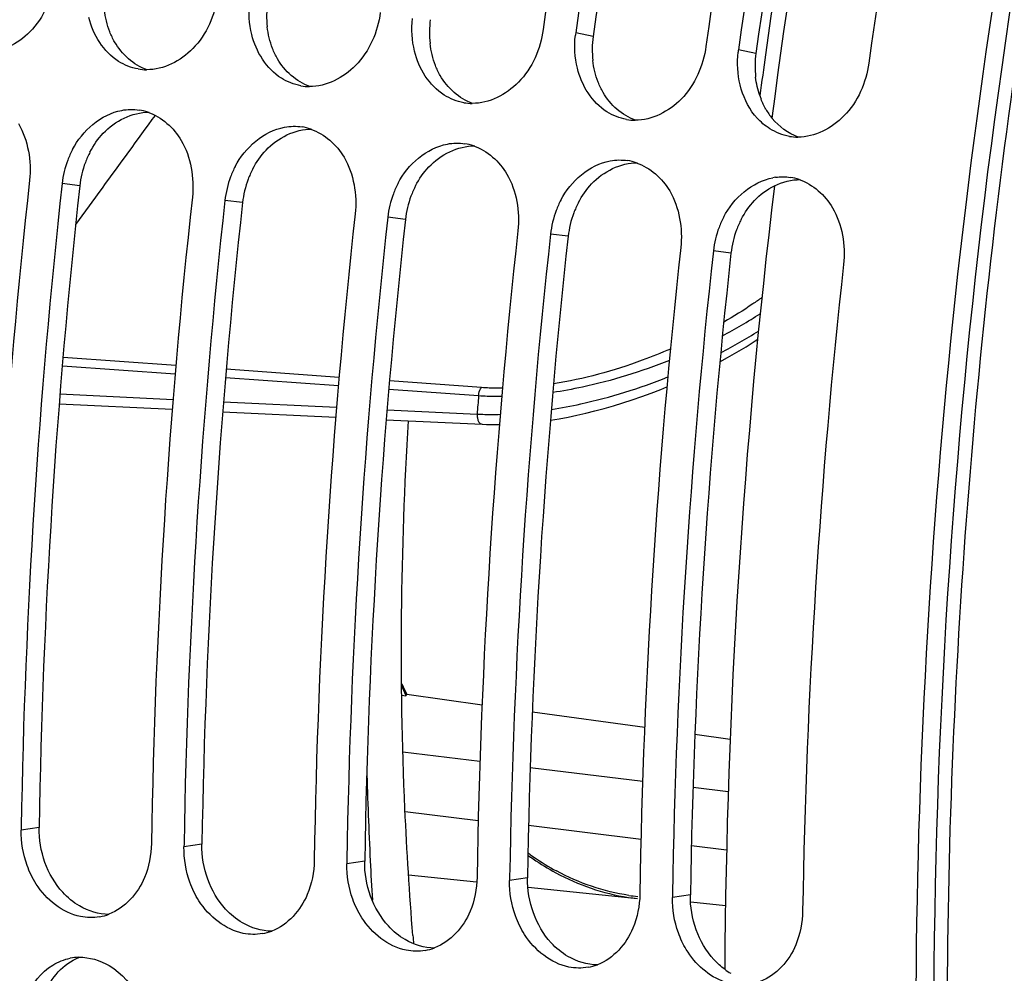
# Model space of a CAD drawing. Units: millimetres. Extents: x 0 to 594, y -62 to 420.
# Drawn here: x 190 to 197, y 66 to 71 of the extents above; entities that cross this region are included whole.
import ezdxf

# ---------------------------------------------------------------- set-up
doc = ezdxf.new("R2010")
doc.units = ezdxf.units.MM
doc.header["$LTSCALE"] = 32.67
doc.layers.get('0').update_dxf_attribs({"linetype": 'CONTINUOUS'})
doc.layers.add('7_ALL_FEATURES', color=7, linetype='CONTINUOUS')
doc.layers.add('AXES', color=7, linetype='CONTINUOUS')

msp = doc.modelspace()

# ---------------------------------------------------------------- linework, layer by layer
at = {"color": 9, "linetype": 'CONTINUOUS'}
for p, q in [((194.038986, 71.301368), (193.931058, 71.323983)), ((195.046449, 71.197138), (194.93852, 71.219754)), ((191.328019, 70.81262), (191.309294, 70.787023)), ((191.309294, 70.787023), (191.285778, 70.754861)), ((190.862188, 70.37727), (190.753111, 70.390679)), ((190.959398, 70.306725), (190.837049, 70.137916)), ((191.86965, 70.273041), (191.760573, 70.286449)), ((192.877113, 70.168812), (192.768035, 70.18222)), ((193.884575, 70.064583), (193.775497, 70.077991)), ((194.892037, 69.960354), (194.782959, 69.973762)), ((191.457456, 69.263837), (190.759006, 69.314067)), ((191.453047, 69.211409), (190.754592, 69.261581)), ((192.467576, 69.191216), (191.769124, 69.241427)), ((192.463174, 69.138873), (191.764718, 69.189025)), ((193.348454, 69.127909), (192.779245, 69.168814)), ((193.330144, 69.076639), (192.774846, 69.116497)), ((190.740054, 69.088715), (191.439879, 69.054833)), ((191.752162, 69.039726), (192.451991, 69.005901)), ((192.764276, 68.990821), (193.320982, 68.963956)), ((190.610692, 66.404889), (190.499742, 66.388727)), ((191.618154, 66.30066), (191.507204, 66.284497)), ((192.625616, 66.196431), (192.514666, 66.180268)), ((193.633078, 66.092202), (193.522128, 66.076039)), ((194.64054, 65.987973), (194.529591, 65.97181))]:
    msp.add_line(p, q, dxfattribs=at)
at = {"color": 7, "linetype": 'CONTINUOUS'}
for p, q in [((190.735169, 69.027416), (191.434717, 68.993441)), ((191.746996, 68.978287), (192.446817, 68.944356)), ((192.759098, 68.929227), (193.351937, 68.900528)), ((192.855049, 67.223338), (192.880766, 67.219752)), ((192.877923, 67.226028), (192.880766, 67.219752)), ((192.880766, 67.219752), (192.886116, 67.229578)), ((192.886116, 67.229578), (193.352087, 67.164696)), ((193.662986, 67.121465), (194.358092, 67.024987)), ((194.668961, 66.981918), (194.886541, 66.951802)), ((192.861742, 66.872976), (193.338765, 66.814648)), ((193.650218, 66.776632), (194.345846, 66.691914)), ((194.657297, 66.654069), (194.87524, 66.627618)), ((193.328184, 66.445664), (192.875477, 66.50255)), ((194.335365, 66.330145), (193.640089, 66.417068)), ((190.500051, 66.407272), (190.499742, 66.388727)), ((191.507513, 66.303043), (191.507204, 66.284497)), ((194.86522, 66.264102), (194.647092, 66.291269)), ((192.514975, 66.198813), (192.514666, 66.180268)), ((192.897016, 66.111481), (193.317644, 66.067964)), ((193.522437, 66.094584), (193.522128, 66.076039)), ((193.636103, 66.035017), (194.314633, 65.964818)), ((194.529899, 65.990355), (194.529591, 65.97181)), ((194.642896, 65.943423), (194.85829, 65.921139))]:
    msp.add_line(p, q, dxfattribs=at)
for points in [[(194.823899, 69.287888), (194.871534, 69.31408), (194.928868, 69.347127), (194.985351, 69.381251), (195.040881, 69.41642), (195.057656, 69.427562)], [(193.775079, 68.926309), (193.77622, 68.926474), (193.829653, 68.935336), (193.883797, 68.945428), (193.938712, 68.956778), (193.994313, 68.969386), (194.050512, 68.983252), (194.107356, 68.998407), (194.164763, 69.014854), (194.222629, 69.032587), (194.280976, 69.051637), (194.339711, 69.072004), (194.398728, 69.093679), (194.458017, 69.116689), (194.495323, 69.13196)], [(193.351935, 68.900528), (193.380113, 68.899406), (193.426302, 68.898573), (193.459215, 68.89883)]]:
    msp.add_lwpolyline(points, dxfattribs=at)
for centre, radius, start, end in [((235.729455, 65.493775), 42.405489, 166.6756598, 172.0691019), ((235.937678, 65.471767), 42.412316, 166.7101699, 172.0688015), ((236.736917, 65.389546), 42.405489, 166.6756598, 172.0691019), ((236.94514, 65.367538), 42.412316, 166.7101699, 172.0688015), ((237.74438, 65.285317), 42.405489, 166.6756598, 172.0691019), ((194.509278, 71.243253), 0.583828, 172.051898, 173.5405607), ((195.51674, 71.139024), 0.583828, 172.051898, 173.5405607), ((191.277262, 71.407656), 0.312004, 260.0882083, 269.793911), ((192.284724, 71.303426), 0.312004, 260.0882083, 269.793911), ((193.292186, 71.199197), 0.312004, 260.0882083, 269.793911), ((191.180072, 70.528322), 0.321589, 71.1506531, 81.011227), ((195.352702, 71.069437), 0.40473, 218.8640339, 222.1057851), ((192.187534, 70.424092), 0.321589, 71.1506531, 81.011227), ((194.299649, 71.094968), 0.312004, 260.0882083, 269.793911), ((195.307111, 70.990739), 0.312004, 260.0882083, 269.793911), ((193.194996, 70.319863), 0.321589, 71.1506531, 81.011227), ((191.34509, 70.327361), 0.594965, 152.5418473, 159.4000679), ((191.353432, 70.323765), 0.604039, 159.3591898, 173.6399108), ((192.352552, 70.223132), 0.594965, 152.5418473, 159.4000679), ((194.202458, 70.215634), 0.321589, 71.1506531, 81.011227), ((192.360894, 70.219536), 0.604039, 159.3591898, 173.6399108), ((233.3283, 65.69428), 43.035995, 173.7070738, 179.0476552), ((233.532608, 65.673218), 43.038817, 173.7071984, 179.0227378), ((193.360014, 70.118903), 0.594965, 152.5418473, 159.4000679), ((195.213413, 70.087011), 0.345923, 97.6198797, 100.2196364), ((195.20992, 70.111405), 0.321589, 71.1506531, 81.011227), ((193.368356, 70.115307), 0.604039, 159.3591898, 173.6399108), ((234.335762, 65.590051), 43.035995, 173.7070738, 179.0476552), ((234.54007, 65.568989), 43.038817, 173.7071984, 179.0227378), ((194.367476, 70.014674), 0.594965, 152.5418473, 159.4000679), ((235.343224, 65.485822), 43.035995, 173.7070738, 179.0476552), ((194.375818, 70.011078), 0.604039, 159.3591898, 173.6399108), ((235.547532, 65.46476), 43.038817, 173.7071984, 179.0227378), ((195.374938, 69.910444), 0.594965, 152.5418473, 159.4000679), ((236.350686, 65.381593), 43.035995, 173.7070738, 179.0476552), ((236.554994, 65.360531), 43.038817, 173.7071984, 179.0227378), ((195.383281, 69.906849), 0.604039, 159.3591898, 173.6399108), ((237.358148, 65.277364), 43.035995, 173.7070738, 179.0476552), ((237.562456, 65.256302), 43.038817, 173.7071984, 179.0227378), ((238.365611, 65.173135), 43.035995, 173.7070738, 179.0476552), ((196.132973, 68.696166), 3.571646, 203.3247423, 204.3062425), ((194.613844, 67.586548), 1.669862, 234.141789, 235.4966209), ((194.614934, 67.59474), 1.665709, 234.0032063, 235.5432405), ((194.558105, 67.503269), 1.569659, 235.4513718, 241.4761153), ((194.557969, 67.50958), 1.56326, 235.4988378, 241.5267551), ((194.44765, 67.252729), 1.282254, 261.5756511, 264.0907819), ((194.446811, 67.244638), 1.286619, 261.5194434, 264.09063), ((190.927733, 66.174168), 0.327411, 280.1261218, 290.6382202), ((191.935195, 66.069939), 0.327411, 280.1261218, 290.6382202), ((192.942657, 65.96571), 0.327411, 280.1261218, 290.6382202), ((190.864971, 65.283835), 0.317586, 91.5820694, 101.1238892), ((193.950119, 65.86148), 0.327411, 280.1261218, 290.6382202)]:
    msp.add_arc(centre, radius, start, end, dxfattribs=at)
at = {"color": 3, "linetype": 'CONTINUOUS'}
for centre, radius, start, end in [((235.728532, 65.493549), 42.092148, 166.6756598, 172.0691019), ((236.76596, 65.384158), 42.12254, 166.8319073, 172.0677719), ((192.604138, 71.429272), 0.585642, 172.0940025, 186.5694386), ((193.6116, 71.325043), 0.585642, 172.0940025, 186.5694386), ((194.619062, 71.220814), 0.585642, 172.0940025, 186.5694386), ((195.626524, 71.116584), 0.585642, 172.0940025, 186.5694386), ((195.551381, 71.098644), 0.50817, 198.722716, 201.2865019), ((195.468949, 71.05786), 0.416031, 209.8178063, 219.250376), ((191.446893, 70.314423), 0.587721, 152.4747612, 159.3548822), ((191.454008, 70.311281), 0.595487, 159.3133302, 173.6376826), ((192.454355, 70.210194), 0.587721, 152.4747612, 159.3548822), ((233.322786, 65.694883), 42.717995, 173.7070738, 179.0476552), ((192.46147, 70.207052), 0.595487, 159.3133302, 173.6376826), ((193.461817, 70.105965), 0.587721, 152.4747612, 159.3548822), ((193.468932, 70.102823), 0.595487, 159.3133302, 173.6376826), ((234.330248, 65.590653), 42.717995, 173.7070738, 179.0476552), ((194.469279, 70.001736), 0.587721, 152.4747612, 159.3548822), ((194.476394, 69.998594), 0.595487, 159.3133302, 173.6376826), ((235.33771, 65.486424), 42.717995, 173.7070738, 179.0476552), ((195.476741, 69.897507), 0.587721, 152.4747612, 159.3548822), ((195.483856, 69.894364), 0.595487, 159.3133302, 173.6376826), ((236.345172, 65.382195), 42.717995, 173.7070738, 179.0476552), ((237.352635, 65.277966), 42.717995, 173.7070738, 179.0476552), ((195.112206, 65.876845), 0.435512, 233.5271227, 239.4419457)]:
    msp.add_arc(centre, radius, start, end, dxfattribs=at)
at = {"color": 9, "linetype": 'CONTINUOUS'}
for centre, radius, start, end in [((321.475383, -24.406035), 161.260439, 143.83540613, 144.03238136), ((193.377462, 72.214937), 3.128881, 297.8509288, 302.8207248), ((193.310419, 72.261319), 3.289193, 297.502968, 302.1913136), ((230.171974, 66.024384), 36.96805, 175.2640017, 175.4392211)]:
    msp.add_arc(centre, radius, start, end, dxfattribs=at)
at = {"color": 7, "linetype": 'CONTINUOUS'}
for points, knots in [([(196.511582, 93.067709), (193.974777, 91.637647), (190.713646, 88.013352), (187.733329, 82.244033), (185.357106, 75.141164), (184.259822, 65.747631), (185.361025, 58.193974), (186.535164, 54.75776)], [0, 0, 0, 0, 0.20804019, 0.33159272, 0.46448398, 0.74058385, 1, 1, 1, 1]), ([(199.590069, 82.032737), (198.401881, 79.456778), (196.63752, 73.883724), (196.035431, 68.080762), (196.03508, 65.126593)], [0, 0, 0, 0, 0.48986494, 1, 1, 1, 1]), ([(190.707179, 71.657516), (190.690536, 71.538321), (190.598615, 71.315713), (190.373285, 71.19943), (190.268678, 71.199883)], [0, 0, 0, 0, 0.53499024, 1, 1, 1, 1]), ([(191.714642, 71.553287), (191.697998, 71.434092), (191.606077, 71.211484), (191.380747, 71.095201), (191.27614, 71.095654)], [0, 0, 0, 0, 0.53499024, 1, 1, 1, 1]), ([(192.722104, 71.449058), (192.70546, 71.329863), (192.61354, 71.107255), (192.388209, 70.990972), (192.283602, 70.991424)], [0, 0, 0, 0, 0.53499024, 1, 1, 1, 1]), ([(193.729566, 71.344829), (193.712922, 71.225634), (193.621002, 71.003026), (193.395672, 70.886743), (193.291064, 70.887195)], [0, 0, 0, 0, 0.53499024, 1, 1, 1, 1]), ([(194.737028, 71.240599), (194.720384, 71.121405), (194.628464, 70.898797), (194.403134, 70.782514), (194.298526, 70.782966)], [0, 0, 0, 0, 0.53499024, 1, 1, 1, 1]), ([(195.74449, 71.13637), (195.727847, 71.017175), (195.635926, 70.794568), (195.410596, 70.678285), (195.305988, 70.678737)], [0, 0, 0, 0, 0.53499024, 1, 1, 1, 1]), ([(192.858484, 67.287667), (192.857513, 67.289577), (192.855594, 67.293456), (192.853807, 67.297399), (192.852949, 67.299406)], [0, 0, 0, 0, 0.49537409, 1, 1, 1, 1]), ([(190.866645, 65.853313), (190.755553, 65.875809), (190.61695, 65.988591), (190.550991, 66.129559), (190.536556, 66.169743)], [0, 0, 0, 0, 0.72637407, 1, 1, 1, 1]), ([(191.874107, 65.749084), (191.763016, 65.77158), (191.624412, 65.884362), (191.558453, 66.02533), (191.544018, 66.065514)], [0, 0, 0, 0, 0.72637407, 1, 1, 1, 1]), ([(192.88157, 65.644854), (192.770478, 65.667351), (192.631874, 65.780132), (192.565915, 65.921101), (192.551481, 65.961285)], [0, 0, 0, 0, 0.72637407, 1, 1, 1, 1]), ([(193.889032, 65.540625), (193.77794, 65.563122), (193.639336, 65.675903), (193.573377, 65.816872), (193.558943, 65.857056)], [0, 0, 0, 0, 0.72637407, 1, 1, 1, 1]), ([(194.85352, 65.448049), (194.755301, 65.481458), (194.638567, 65.587672), (194.579385, 65.716691), (194.566405, 65.752827)], [0, 0, 0, 0, 0.72987501, 1, 1, 1, 1])]:
    msp.add_open_spline(points, degree=3, knots=knots, dxfattribs=at)
at = {"color": 3, "linetype": 'CONTINUOUS'}
for points, knots in [([(206.202093, 90.649821), (204.012695, 88.969135), (200.211294, 84.039314), (196.891165, 75.020568), (195.734813, 64.92345), (196.601879, 58.082089), (197.533165, 54.906333)], [0, 0, 0, 0, 0.21506658, 0.47040016, 0.74212532, 1, 1, 1, 1]), ([(191.078147, 71.267908), (191.072379, 71.277948), (191.061553, 71.298659), (191.052304, 71.320117), (191.048031, 71.331079)], [0, 0, 0, 0, 0.49599622, 1, 1, 1, 1]), ([(192.085609, 71.163679), (192.079842, 71.173719), (192.069015, 71.19443), (192.059766, 71.215888), (192.055493, 71.22685)], [0, 0, 0, 0, 0.49599622, 1, 1, 1, 1]), ([(193.093071, 71.05945), (193.087304, 71.069489), (193.076477, 71.0902), (193.067228, 71.111659), (193.062955, 71.122621)], [0, 0, 0, 0, 0.49599622, 1, 1, 1, 1]), ([(194.100534, 70.955221), (194.094766, 70.96526), (194.083939, 70.985971), (194.07469, 71.007429), (194.070417, 71.018392)], [0, 0, 0, 0, 0.49599622, 1, 1, 1, 1]), ([(195.107996, 70.850991), (195.102228, 70.861031), (195.091402, 70.881742), (195.082152, 70.9032), (195.07788, 70.914162)], [0, 0, 0, 0, 0.49599622, 1, 1, 1, 1])]:
    msp.add_open_spline(points, degree=3, knots=knots, dxfattribs=at)
at = {"color": 7, "linetype": 'CONTINUOUS'}
for points in [[(191.926559, 71.314034), (191.910621, 71.380048), (191.906591, 71.449913), (191.914232, 71.517392)], [(191.102384, 71.14761), (191.010175, 71.205657), (190.944666, 71.312347), (190.919096, 71.418263)], [(192.934021, 71.209805), (192.918084, 71.275819), (192.914053, 71.345684), (192.921694, 71.413163)], [(192.109847, 71.04338), (192.017637, 71.101427), (191.952129, 71.208118), (191.926559, 71.314034)], [(193.941483, 71.105576), (193.925546, 71.17159), (193.921515, 71.241455), (193.929156, 71.308934)], [(193.117309, 70.939151), (193.0251, 70.997198), (192.959591, 71.103889), (192.934021, 71.209805)], [(194.948945, 71.001346), (194.933008, 71.06736), (194.928977, 71.137225), (194.936618, 71.204705)], [(191.223556, 71.100309), (191.180844, 71.107772), (191.139078, 71.12451), (191.102384, 71.14761)], [(194.124771, 70.834922), (194.032562, 70.892969), (193.967053, 70.99966), (193.941483, 71.105576)], [(192.231018, 70.996079), (192.188307, 71.003543), (192.14654, 71.020281), (192.109847, 71.04338)], [(195.037564, 70.81548), (194.994492, 70.86892), (194.965053, 70.934626), (194.948945, 71.001346)], [(193.238481, 70.89185), (193.195769, 70.899314), (193.154002, 70.916052), (193.117309, 70.939151)], [(190.817149, 70.6017), (190.877116, 70.716963), (190.99432, 70.821321), (191.12219, 70.844362)], [(191.12219, 70.844362), (191.157665, 70.850755), (191.194709, 70.851564), (191.230317, 70.845961)], [(191.283971, 70.832664), (191.369308, 70.803614), (191.444874, 70.735714), (191.490326, 70.657865)], [(194.245943, 70.787621), (194.203231, 70.795085), (194.161465, 70.811823), (194.124771, 70.834922)], [(195.132233, 70.730693), (195.102771, 70.74924), (195.075774, 70.772239), (195.05243, 70.798065)], [(190.482863, 70.762094), (190.542905, 70.659256), (190.564655, 70.529892), (190.551618, 70.411524)], [(191.824611, 70.497471), (191.884578, 70.612734), (192.001782, 70.717092), (192.129652, 70.740133)], [(192.129652, 70.740133), (192.165127, 70.746526), (192.202171, 70.747335), (192.237779, 70.741732)], [(192.291433, 70.728435), (192.37677, 70.699385), (192.452336, 70.631485), (192.497788, 70.553636)], [(195.253405, 70.683392), (195.210693, 70.690856), (195.168927, 70.707594), (195.132233, 70.730693)], [(191.490326, 70.657865), (191.550368, 70.555027), (191.572117, 70.425662), (191.559081, 70.307295)], [(192.832073, 70.393241), (192.89204, 70.508505), (193.009244, 70.612863), (193.137114, 70.635904)], [(193.137114, 70.635904), (193.172589, 70.642297), (193.209633, 70.643106), (193.245241, 70.637503)], [(193.298895, 70.624206), (193.384232, 70.595156), (193.459798, 70.527256), (193.50525, 70.449407)], [(192.497788, 70.553636), (192.55783, 70.450798), (192.579579, 70.321433), (192.566543, 70.203066)], [(193.839536, 70.289012), (193.899502, 70.404276), (194.016706, 70.508634), (194.144576, 70.531675)], [(194.144576, 70.531675), (194.180051, 70.538067), (194.217095, 70.538876), (194.252704, 70.533274)], [(194.306358, 70.519977), (194.391695, 70.490926), (194.46726, 70.423027), (194.512712, 70.345178)], [(193.50525, 70.449407), (193.565292, 70.346569), (193.587041, 70.217204), (193.574005, 70.098837)], [(195.167543, 70.429879), (195.198146, 70.433971), (195.229666, 70.433843), (195.260166, 70.429044)], [(194.846998, 70.184783), (194.906964, 70.300047), (195.024168, 70.404405), (195.152038, 70.427446)], [(195.31382, 70.415748), (195.399157, 70.386697), (195.474723, 70.318798), (195.520174, 70.240949)], [(194.512712, 70.345178), (194.572754, 70.24234), (194.594503, 70.112975), (194.581467, 69.994608)], [(195.520174, 70.240949), (195.580216, 70.13811), (195.601966, 70.008746), (195.588929, 69.890379)], [(192.886116, 67.229578), (192.877261, 67.249106), (192.868202, 67.268553), (192.858484, 67.287667)], [(190.536556, 66.169743), (190.511533, 66.239404), (190.498526, 66.314718), (190.499742, 66.388727)], [(191.305712, 66.305343), (191.304534, 66.233672), (191.29033, 66.160849), (191.262986, 66.094589)], [(191.544018, 66.065514), (191.518996, 66.135175), (191.505988, 66.210489), (191.507204, 66.284497)], [(192.313174, 66.201114), (192.311996, 66.129443), (192.297792, 66.05662), (192.270448, 65.99036)], [(192.551481, 65.961285), (192.526458, 66.030946), (192.51345, 66.106259), (192.514666, 66.180268)], [(193.808553, 66.124138), (193.947323, 66.048881), (194.100932, 65.995368), (194.257069, 65.972087)], [(194.259795, 65.984311), (194.104176, 66.007359), (193.951043, 66.060537), (193.812687, 66.135412)], [(191.262986, 66.094589), (191.222819, 65.997257), (191.141695, 65.904819), (191.043134, 65.867768)], [(193.320636, 66.096885), (193.319458, 66.025214), (193.305254, 65.952391), (193.27791, 65.886131)], [(193.558943, 65.857056), (193.53392, 65.926717), (193.520912, 66.00203), (193.522128, 66.076039)], [(192.270448, 65.99036), (192.230281, 65.893028), (192.149157, 65.80059), (192.050596, 65.763539)], [(194.328098, 65.992656), (194.32692, 65.920985), (194.312717, 65.848161), (194.285372, 65.781901)], [(194.566405, 65.752827), (194.541382, 65.822487), (194.528375, 65.897801), (194.529591, 65.97181)], [(193.27791, 65.886131), (193.237743, 65.788799), (193.156619, 65.696361), (193.058059, 65.65931)], [(195.33556, 65.888427), (195.334383, 65.816756), (195.320179, 65.743932), (195.292834, 65.677672)], [(190.985297, 65.851857), (190.946355, 65.844925), (190.905412, 65.845462), (190.866645, 65.853313)], [(191.992759, 65.747627), (191.953818, 65.740696), (191.912874, 65.741233), (191.874107, 65.749084)], [(194.285372, 65.781901), (194.245205, 65.684569), (194.164081, 65.592132), (194.065521, 65.555081)], [(193.000221, 65.643398), (192.96128, 65.636467), (192.920336, 65.637004), (192.88157, 65.644854)], [(195.292834, 65.677672), (195.252667, 65.58034), (195.171543, 65.487903), (195.072983, 65.450852)], [(190.69509, 65.553056), (190.728298, 65.573246), (190.765563, 65.587968), (190.803699, 65.595454)], [(190.856203, 65.6013), (190.921209, 65.603078), (190.988258, 65.582508), (191.044296, 65.549512)], [(190.535188, 65.354439), (190.566343, 65.433518), (190.622465, 65.508901), (190.69509, 65.553056)], [(191.044296, 65.549512), (191.203092, 65.45601), (191.301199, 65.245536), (191.303624, 65.061273)], [(194.007683, 65.539169), (193.968742, 65.532238), (193.927798, 65.532775), (193.889032, 65.540625)]]:
    msp.add_open_spline(points, degree=3, dxfattribs=at)
at = {"color": 3, "linetype": 'CONTINUOUS'}
for points in [[(191.048031, 71.331079), (191.031154, 71.374379), (191.020208, 71.420333), (191.014879, 71.466499)], [(192.055493, 71.22685), (192.038616, 71.27015), (192.02767, 71.316104), (192.022341, 71.36227)], [(191.27847, 71.095512), (191.195501, 71.125129), (191.12203, 71.191518), (191.078147, 71.267908)], [(193.062955, 71.122621), (193.046078, 71.165921), (193.035132, 71.211874), (193.029803, 71.258041)], [(192.285933, 70.991282), (192.202963, 71.0209), (192.129493, 71.087289), (192.085609, 71.163679)], [(194.070417, 71.018392), (194.05354, 71.061692), (194.042594, 71.107645), (194.037265, 71.153812)], [(193.293395, 70.887053), (193.210425, 70.91667), (193.136955, 70.98306), (193.093071, 71.05945)], [(195.070101, 70.935528), (195.057595, 70.972413), (195.049194, 71.010892), (195.044727, 71.049583)], [(194.300857, 70.782824), (194.217887, 70.812441), (194.144417, 70.878831), (194.100534, 70.955221)], [(191.00755, 70.702452), (191.078866, 70.778323), (191.187373, 70.83314), (191.291498, 70.832661)], [(195.308319, 70.678595), (195.245879, 70.700884), (195.18876, 70.743319), (195.146779, 70.794633)], [(190.925698, 70.586032), (190.94764, 70.628091), (190.97506, 70.667887), (191.00755, 70.702452)], [(192.015013, 70.598223), (192.086328, 70.674094), (192.194835, 70.728911), (192.298961, 70.728432)], [(193.022475, 70.493994), (193.09379, 70.569865), (193.202297, 70.624682), (193.306423, 70.624203)], [(191.93316, 70.481803), (191.955102, 70.523862), (191.982522, 70.563658), (192.015013, 70.598223)], [(192.940622, 70.377574), (192.962565, 70.419632), (192.989985, 70.459429), (193.022475, 70.493994)], [(194.029937, 70.389765), (194.101252, 70.465636), (194.20976, 70.520453), (194.313885, 70.519974)], [(193.948084, 70.273345), (193.970027, 70.315403), (193.997447, 70.355199), (194.029937, 70.389765)], [(195.037399, 70.285536), (195.072569, 70.322952), (195.11488, 70.354899), (195.160991, 70.377498)], [(195.160991, 70.377498), (195.210335, 70.401682), (195.266396, 70.415997), (195.321347, 70.415745)], [(194.955546, 70.169116), (194.977489, 70.211174), (195.004909, 70.25097), (195.037399, 70.285536)], [(190.647266, 66.188218), (190.622429, 66.257124), (190.609488, 66.331654), (190.610692, 66.404889)], [(191.654728, 66.083989), (191.629892, 66.152895), (191.61695, 66.227424), (191.618154, 66.30066)], [(190.757031, 66.003352), (190.708514, 66.056097), (190.671567, 66.120798), (190.647266, 66.188218)], [(192.662191, 65.97976), (192.637354, 66.048666), (192.624413, 66.123195), (192.625616, 66.196431)], [(191.764493, 65.899123), (191.715976, 65.951868), (191.679029, 66.016569), (191.654728, 66.083989)], [(193.669653, 65.87553), (193.644816, 65.944436), (193.631875, 66.018966), (193.633078, 66.092202)], [(190.860938, 65.918736), (190.822462, 65.941425), (190.787271, 65.970477), (190.757031, 66.003352)], [(194.677115, 65.771301), (194.652278, 65.840207), (194.639337, 65.914737), (194.64054, 65.987973)], [(192.771956, 65.794894), (192.723438, 65.847639), (192.686492, 65.91234), (192.662191, 65.97976)], [(191.04319, 65.866771), (190.98002, 65.866323), (190.915354, 65.886648), (190.860938, 65.918736)], [(191.868401, 65.814507), (191.829925, 65.837195), (191.794733, 65.866248), (191.764493, 65.899123)], [(193.779418, 65.690664), (193.730901, 65.74341), (193.693954, 65.808111), (193.669653, 65.87553)], [(192.050652, 65.762542), (191.987482, 65.762094), (191.922816, 65.782419), (191.868401, 65.814507)], [(192.875863, 65.710278), (192.837387, 65.732966), (192.802195, 65.762019), (192.771956, 65.794894)], [(194.78688, 65.586435), (194.738363, 65.63918), (194.701416, 65.703881), (194.677115, 65.771301)], [(193.058114, 65.658313), (192.994944, 65.657865), (192.930278, 65.67819), (192.875863, 65.710278)], [(193.883325, 65.606048), (193.844849, 65.628737), (193.809657, 65.65779), (193.779418, 65.690664)], [(190.645906, 65.377548), (190.683438, 65.472462), (190.761327, 65.56248), (190.856206, 65.600101)], [(194.065577, 65.554084), (194.002406, 65.553636), (193.93774, 65.573961), (193.883325, 65.606048)], [(194.85332, 65.526633), (194.82935, 65.544333), (194.807052, 65.564505), (194.78688, 65.586435)]]:
    msp.add_open_spline(points, degree=3, dxfattribs=at)
at = {"color": 9, "linetype": 'CONTINUOUS'}
for points, knots in [([(195.083478, 69.685002), (195.064925, 69.671741), (194.988072, 69.618246), (194.908594, 69.568538), (194.847299, 69.533047)], [0, 0, 0, 0, 0.24356252, 1, 1, 1, 1]), ([(194.517584, 69.3668), (194.460085, 69.341794), (194.226192, 69.24799), (193.980978, 69.180915), (193.793986, 69.151332)], [0, 0, 0, 0, 0.24879635, 1, 1, 1, 1]), ([(194.510969, 69.296367), (194.336635, 69.226412), (194.096609, 69.15144), (193.850758, 69.106612), (193.789469, 69.097628)], [0, 0, 0, 0, 0.75201689, 1, 1, 1, 1]), ([(193.780614, 68.992332), (193.841766, 69.001947), (194.087128, 69.048816), (194.326794, 69.124064), (194.501236, 69.193611)], [0, 0, 0, 0, 0.24791146, 1, 1, 1, 1]), ([(193.330144, 69.076639), (193.330459, 69.081709), (193.332808, 69.099768), (193.339576, 69.118104), (193.348454, 69.127909)], [0, 0, 0, 0, 0.27750885, 1, 1, 1, 1]), ([(193.478157, 69.123937), (193.467101, 69.123849), (193.42384, 69.123905), (193.380576, 69.125601), (193.348454, 69.127909)], [0, 0, 0, 0, 0.2555713, 1, 1, 1, 1]), ([(193.473762, 69.072185), (193.461506, 69.072085), (193.413603, 69.072145), (193.365696, 69.074044), (193.330144, 69.076639)], [0, 0, 0, 0, 0.25585076, 1, 1, 1, 1]), ([(193.320982, 68.963956), (193.320642, 68.956006), (193.321316, 68.933121), (193.33551, 68.901332), (193.351935, 68.900529)], [0, 0, 0, 0, 0.32609491, 1, 1, 1, 1]), ([(193.320982, 68.963956), (193.332645, 68.963368), (193.380468, 68.961454), (193.428362, 68.961457), (193.464532, 68.962402)], [0, 0, 0, 0, 0.24399436, 1, 1, 1, 1])]:
    msp.add_open_spline(points, degree=3, knots=knots, dxfattribs=at)
at = {"layer": '7_ALL_FEATURES', "color": 9, "linetype": 'CONTINUOUS'}
for centre, radius, start, end in [((216.207704, 67.34752), 23.57609, 181.4169147, 182.7947434), ((215.877323, 67.332074), 23.245348, 182.7964228, 183.3974627)]:
    msp.add_arc(centre, radius, start, end, dxfattribs=at)
at = {"layer": '7_ALL_FEATURES', "color": 7, "linetype": 'CONTINUOUS'}
msp.add_arc((213.822318, 67.434431), 20.967457, 184.6471598, 184.7873455, dxfattribs=at)
msp.add_open_spline([(192.923791, 65.735661), (192.902582, 65.996572), (192.836293, 67.057452), (192.847487, 68.122997), (192.89716, 68.922519)], degree=3, knots=[0, 0, 0, 0, 0.2462956, 1, 1, 1, 1], dxfattribs=at)
at = {"layer": 'AXES', "color": 7, "linetype": 'CONTINUOUS'}
for centre, radius, start, end in [((236.820788, 65.384278), 42.025944, 166.6947691, 172.6007497), ((236.491727, 65.410695), 41.787506, 166.7816333, 172.0520081), ((237.378534, 65.266938), 42.685676, 172.0254941, 172.3676087), ((237.643501, 65.252625), 42.79063, 173.122817, 179.6317267)]:
    msp.add_arc(centre, radius, start, end, dxfattribs=at)
msp.add_open_spline([(197.993757, 53.722559), (197.363046, 55.571824), (196.453088, 59.542125), (196.075632, 65.747405), (196.642958, 72.094862), (197.891066, 77.240232), (199.339515, 81.077779), (200.604391, 83.706211), (202.041278, 86.079498), (203.627841, 88.159544), (205.339661, 89.912656), (207.151591, 91.309833), (209.035751, 92.325956), (210.353864, 92.74512), (211.005929, 92.878691)], degree=3, knots=[0, 0, 0, 0, 0.12997717, 0.26919053, 0.41203143, 0.55238636, 0.6198515, 0.68461309, 0.7461537, 0.80410002, 0.85826482, 0.90869497, 0.95572185, 1, 1, 1, 1], dxfattribs=at)

doc.saveas('drawing.dxf')
